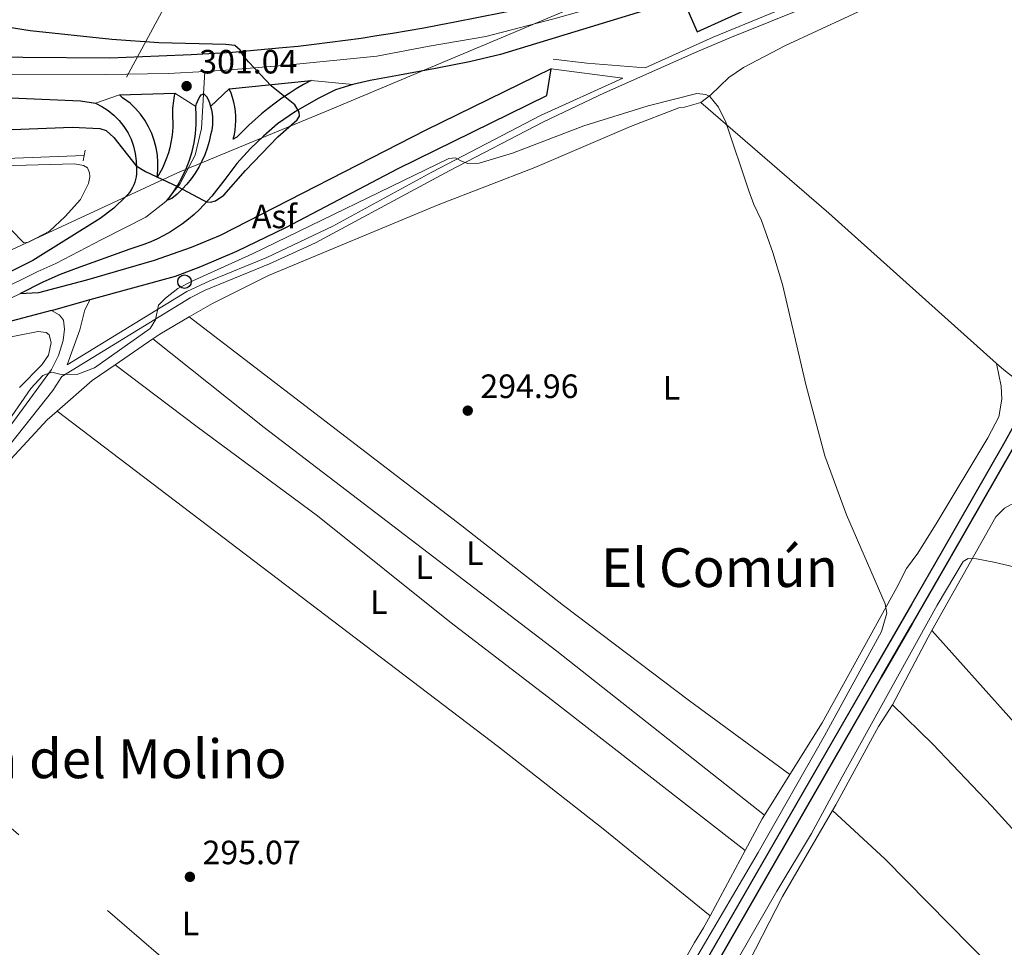
# Model space of a CAD drawing. Units: metres. Extents: x 601304 to 608253, y 687735 to 692464.
# Drawn here: x 606303 to 606595, y 688239 to 688515 of the extents above; entities that cross this region are included whole.
import ezdxf
from ezdxf.enums import TextEntityAlignment as Align

# ---------------------------------------------------------------- set-up
doc = ezdxf.new("R2010")
doc.units = ezdxf.units.M
doc.header["$MEASUREMENT"] = 0
for name, pattern in [('DGN Style 2', [86.62656000000001, 51.975936, -34.65062400000001]), ('DGN Style 3', [121.27718400000002, 86.62656000000001, -34.65062400000001]), ('DGN Style 4', [138.68912256000004, 69.30124800000002, -34.65062400000001, 0.08662656000000002, -34.65062400000001]), ('DGN Style 5', [60.638592, 25.987968, -34.65062400000001]), ('DGN Style 7', [173.25312000000002, 77.96390400000001, -34.65062400000001, 25.987968, -34.65062400000001])]:
    doc.linetypes.add(name, pattern=pattern)
for name, color, linetype, lineweight in [('Altimetria', 7, 'Continuous', 0), ('Complex', 7, 'Continuous', 0), ('Conduccion', 7, 'Continuous', 0), ('Ejes', 7, 'Continuous', 0), ('Elem no vistos', 7, 'Continuous', 0), ('Entidades rusticas', 7, 'Continuous', 0), ('Hidrografía', 7, 'Continuous', 0), ('Límites', 7, 'Continuous', 0), ('Líneas cierres', 7, 'Continuous', 0), ('Suelo urbano', 7, 'Continuous', 0), ('Textos rotulacion', 7, 'Continuous', 0), ('Viales-ffcc', 7, 'Continuous', 0)]:
    doc.layers.add(name, color=color, linetype=linetype, lineweight=lineweight)
doc.styles.add('Style-Arial', font='txt')
doc.styles.add('Style-Arial Narrow', font='txt')
doc.styles.add('Style-Times New Roman', font='txt')

# ---------------------------------------------------------------- blocks, each defined once
blk = doc.blocks.new('5PATER')
at = {"layer": 'Altimetria', "linetype": 'Continuous', "lineweight": 0}
h = blk.add_hatch(color=250, dxfattribs=at)
edge = h.paths.add_edge_path()
edge.add_ellipse((1.024454832077026e-08, 1.001171767711639e-08), major_axis=(-1.095731443231309, -1.110710700762829), ratio=0.999422240966032, start_angle=0, end_angle=360)
blk = doc.blocks.new('5PTT')
at = {"layer": 'Conduccion', "color": 250, "linetype": 'Continuous', "lineweight": 30}
blk.add_circle((0, 0, 0.0002007294291956896), 1.995000008135511, dxfattribs=at)

msp = doc.modelspace()

# ---------------------------------------------------------------- linework, layer by layer
at = {"layer": 'Altimetria', "color": 30, "linetype": 'Continuous', "lineweight": 30, "elevation": 300, "flags": 128}
msp.add_lwpolyline([(606290.3430000001, 688481.5419999999), (606318.422, 688482.669), (606326.6510000001, 688482.2579999999), (606328.5889999999, 688481.642), (606330.875, 688479.585), (606337.5090000001, 688471.1429999999), (606340.2339999999, 688469.466), (606349.9469999999, 688464.9070000001), (606357.118, 688461.0190000001), (606358.369, 688460.479), (606359.5290000001, 688460.324), (606361.023, 688460.815), (606363.487, 688462.479), (606369.9469999999, 688469.771), (606379.5419999999, 688479.767), (606385.3030000001, 688484.8640000001), (606385.966, 688485.8840000001), (606385.8640000001, 688487.0830000001), (606384.5900000001, 688489.2960000001), (606377.696, 688494.818), (606370.827, 688502.0889999999), (606369.358, 688503.858), (606368.3910000001, 688505.5590000001), (606366.7860000001, 688506.909), (606364.0800000001, 688507.2139999999), (606344.2209999999, 688507.682), (606330.2679999999, 688508.6840000001), (606305.979, 688511.2409999999), (606282.2760000001, 688515.038)], dxfattribs=at)
at = {"layer": 'Altimetria', "color": 30, "linetype": 'Continuous', "lineweight": 0, "elevation": 295, "flags": 128}
for points in [[(606297.8090000001, 688392.8570000001), (606306.1910000001, 688405.0349999999), (606309.77, 688408.865), (606312.4580000001, 688409.889), (606315.169, 688409.1969999999), (606320.1710000001, 688409.2550000001), (606325.092, 688411.155), (606341.608, 688422.855), (606343.2150000001, 688425.4539999999), (606344.1410000001, 688429.7550000001), (606346.1270000001, 688431.8829999999), (606349.861, 688434.7650000001), (606354.314, 688437.038), (606372.0160000001, 688445.0619999999), (606430.324, 688473.3659999999), (606432.337, 688473.523), (606433.8500000001, 688472.6000000001), (606435.9180000001, 688471.8999999999), (606439.3049999999, 688471.9890000001), (606449.236, 688474.8910000001), (606470.4110000001, 688483.0090000001), (606489.56, 688489.024), (606504.0149999999, 688492.663), (606506.635, 688492.314), (606507.8, 688491.7720000001), (606510.416, 688488.635), (606512.6000000001, 688484.131), (606519.4610000001, 688463.7409999999), (606520.936, 688459.666), (606523.145, 688454.8940000001), (606526.5290000001, 688445.4720000001), (606529.3640000001, 688435.8829999999), (606536.436, 688405.8289999999), (606542.01, 688384.9850000001), (606548.4070000001, 688367.554), (606559.879, 688341.084), (606560.389, 688338.2609999999), (606558.834, 688332.8800000001), (606541.8729999999, 688301.879), (606522.23, 688267.264), (606486.337, 688206.254)], [(606513.587, 688231.102), (606527.7409999999, 688255.736), (606538.013, 688272.902), (606547.175, 688289.696), (606575.389, 688340.69), (606583.087, 688353.6089999999), (606584.537, 688354.523), (606586.983, 688354.46), (606592.179, 688353.432), (606611.631, 688348.878)]]:
    msp.add_lwpolyline(points, dxfattribs=at)
at = {"layer": 'Complex', "color": 20, "linetype": 'Continuous', "lineweight": 0}
for points in [[(606453.1440000001, 688518.013, 296.85), (606432.105, 688513.8630000001, 297.478), (606427.487, 688512.95, 297.694), (606422.861, 688512.0800000001, 297.907), (606418.2280000001, 688511.2520000001, 298.117), (606413.587, 688510.467, 298.324), (606408.939, 688509.7239999999, 298.527), (606404.2849999999, 688509.024, 298.727), (606399.6240000001, 688508.3670000001, 298.923), (606394.9580000001, 688507.753, 299.116), (606390.2860000001, 688507.1810000001, 299.306), (606385.6089999999, 688506.652, 299.493), (606380.9280000001, 688506.1669999999, 299.676), (606366.1100000001, 688504.8470000001, 300.095), (606353.814, 688504.1200000001, 300.723), (606344.172, 688503.686, 301.141), (606329.685, 688503.186, 301.769), (606303.7849999999, 688503.3, 302.711), (606259.2239999999, 688503.9709999999, 304.282)], [(606300.314, 688491.3470000001, 303.443), (606320.9510000001, 688490.4739999999, 302.501), (606325.335, 688489.763, 302.292), (606332.537, 688492.291, 301.873), (606348.953, 688492.7320000001, 301.35), (606355.139, 688488.8300000001, 300.827), (606355.3500000001, 688489.574, 300.868), (606355.6259999999, 688490.298, 300.899), (606355.963, 688490.9950000001, 300.921), (606356.3600000001, 688491.6599999999, 300.932), (606356.8130000001, 688492.287, 300.934), (606357.531, 688492.594, 300.931), (606358.3570000001, 688491.79, 300.931), (606358.824, 688490.8260000001, 300.934), (606359.223, 688489.8319999999, 300.934), (606359.5530000001, 688488.814, 300.932), (606365.101, 688494.027, 300.722), (606389.422, 688496.507, 299.989), (606401.788, 688495.3489999999, 299.257), (606406.96, 688496.5360000001, 298.839), (606415.6429999999, 688498.1130000001, 298.525), (606426.335, 688500.105, 298.315), (606436.4709999999, 688502.003, 297.583), (606445.6159999999, 688504.273, 297.269), (606459.6229999999, 688508.4550000001, 297.059), (606488.5730000001, 688517.2590000001, 296.85)], [(606297.3940000001, 688430.4480000001, 296.018), (606302.869, 688433.1599999999, 296.2), (606309.767, 688436.577, 296.431), (606314.923, 688438.878, 296.745), (606319.615, 688440.7010000001, 297.164), (606335.5719999999, 688446.452, 298.315), (606337.6699999999, 688447.0700000001, 298.478), (606339.7380000001, 688447.784, 298.64), (606341.771, 688448.592, 298.801), (606343.7649999999, 688449.4920000001, 298.96), (606345.7150000001, 688450.4820000001, 299.116), (606347.619, 688451.56, 299.27), (606349.4709999999, 688452.7239999999, 299.421), (606351.2679999999, 688453.9709999999, 299.569), (606353.006, 688455.3, 299.713), (606354.682, 688456.706, 299.853), (606356.2919999999, 688458.1880000001, 299.99), (606359.925, 688462.183, 300.095), (606363.7579999999, 688467.1240000001, 300.409), (606367.3800000001, 688471.8910000001, 300.618), (606371.436, 688476.277, 300.618), (606375.243, 688480.0179999999, 300.513), (606379.396, 688483.6340000001, 300.304), (606384.791, 688487.2679999999, 299.99), (606391.469, 688491.176, 299.676), (606396.7080000001, 688493.693, 299.571), (606401.788, 688495.3489999999, 299.257), (606389.422, 688496.507, 299.989), (606387.1980000001, 688495.288, 299.968), (606385.0120000001, 688494.003, 299.957), (606382.8659999999, 688492.652, 299.956), (606380.7609999999, 688491.237, 299.965), (606378.7010000001, 688489.76, 299.983), (606376.686, 688488.22, 300.012), (606374.7180000001, 688486.621, 300.051), (606372.8, 688484.962, 300.099), (606370.932, 688483.247, 300.157), (606369.118, 688481.476, 300.225), (606367.358, 688479.6510000001, 300.303), (606366.294, 688479.0789999999, 300.513), (606366.615, 688480.4310000001, 300.561), (606366.852, 688481.801, 300.605), (606367.0020000001, 688483.183, 300.642), (606367.065, 688484.5719999999, 300.674), (606367.0419999999, 688485.962, 300.699), (606366.9310000001, 688487.348, 300.719), (606366.7339999999, 688488.7250000001, 300.732), (606366.4510000001, 688490.0860000001, 300.739), (606366.0830000001, 688491.4269999999, 300.739), (606365.632, 688492.7420000001, 300.734), (606365.101, 688494.027, 300.722), (606359.5530000001, 688488.814, 300.932), (606359.81, 688487.7749999999, 300.928), (606359.9950000001, 688486.719, 300.921), (606360.105, 688485.655, 300.911), (606360.1410000001, 688484.585, 300.899), (606360.1030000001, 688483.514, 300.884), (606359.99, 688482.45, 300.867), (606359.8030000001, 688481.395, 300.848), (606359.544, 688480.358, 300.827), (606359.1030000001, 688478.3489999999, 300.814), (606358.531, 688476.3770000001, 300.782), (606357.8300000001, 688474.4450000001, 300.731), (606357.003, 688472.564, 300.661), (606356.054, 688470.7409999999, 300.573), (606354.986, 688468.9850000001, 300.466), (606353.8049999999, 688467.3030000001, 300.341), (606352.5160000001, 688465.702, 300.199), (606351.1240000001, 688464.1910000001, 300.04), (606349.635, 688462.7749999999, 299.865), (606348.0560000001, 688461.4610000001, 299.675), (606346.733, 688461.014, 299.361), (606348.371, 688463.172, 299.574), (606349.852, 688465.44, 299.775), (606351.1680000001, 688467.81, 299.961), (606352.311, 688470.267, 300.131), (606353.2779999999, 688472.798, 300.285), (606354.0619999999, 688475.392, 300.422), (606354.659, 688478.0349999999, 300.54), (606355.067, 688480.713, 300.641), (606355.283, 688483.415, 300.722), (606355.307, 688486.125, 300.784), (606355.139, 688488.8300000001, 300.827), (606348.953, 688492.7320000001, 301.35), (606348.7890000001, 688491.9950000001, 301.369), (606348.646, 688491.254, 301.382), (606348.5249999999, 688490.51, 301.386), (606348.425, 688489.7620000001, 301.382), (606348.3470000001, 688489.0109999999, 301.371), (606348.291, 688488.2590000001, 301.352), (606348.257, 688487.506, 301.325), (606348.244, 688486.7509999999, 301.291), (606348.253, 688485.997, 301.248), (606348.2849999999, 688485.243, 301.198), (606348.338, 688484.4909999999, 301.141), (606348.331, 688482.8840000001, 301.111), (606348.2390000001, 688481.28, 301.064), (606348.0619999999, 688479.6840000001, 301), (606347.8, 688478.0989999999, 300.918), (606347.4539999999, 688476.53, 300.819), (606347.024, 688474.9820000001, 300.703), (606346.513, 688473.459, 300.571), (606345.922, 688471.9650000001, 300.422), (606345.2509999999, 688470.506, 300.258), (606344.504, 688469.084, 300.079), (606343.682, 688467.7039999999, 299.885), (606343.909, 688469.913, 300.026), (606343.9369999999, 688472.1340000001, 300.178), (606343.7649999999, 688474.3489999999, 300.338), (606343.395, 688476.5390000001, 300.506), (606342.8300000001, 688478.6869999999, 300.679), (606342.075, 688480.7760000001, 300.858), (606341.1340000001, 688482.788, 301.039), (606340.017, 688484.7080000001, 301.223), (606338.7320000001, 688486.52, 301.406), (606337.29, 688488.209, 301.589), (606335.702, 688489.7620000001, 301.769), (606333.3640000001, 688491.3589999999, 301.873), (606332.537, 688492.291, 301.873), (606325.335, 688489.763, 302.292), (606327.301, 688488.77, 302.108), (606329.148, 688487.571, 301.913), (606330.8570000001, 688486.1810000001, 301.707), (606332.406, 688484.6159999999, 301.493), (606333.7779999999, 688482.8929999999, 301.274), (606334.9569999999, 688481.0320000001, 301.052), (606335.929, 688479.0560000001, 300.83), (606336.683, 688476.986, 300.61), (606337.2110000001, 688474.848, 300.394), (606337.5050000001, 688472.665, 300.187), (606337.564, 688470.4639999999, 299.989), (606337.5989999999, 688469.6159999999, 299.843), (606337.5660000001, 688468.7690000001, 299.701), (606337.4650000001, 688467.9269999999, 299.564), (606337.297, 688467.0959999999, 299.433), (606337.0619999999, 688466.281, 299.307), (606336.763, 688465.4880000001, 299.189), (606336.402, 688464.7209999999, 299.079), (606335.98, 688463.986, 298.978), (606335.5, 688463.287, 298.886), (606334.9650000001, 688462.628, 298.804), (606334.3800000001, 688462.0160000001, 298.733), (606330.868, 688458.5800000001, 298.314), (606326.7509999999, 688455.5220000001, 298), (606306.7380000001, 688443.0109999999, 296.431), (606290.94, 688435.185, 295.908)]]:
    msp.add_polyline3d(points, dxfattribs=at)
at = {"layer": 'Complex', "color": 170, "linetype": 'Continuous', "lineweight": 25}
for points in [[(606598.1100000001, 688394.0490000001, 298.321), (606595.0860000001, 688388.494, 298.321), (606576.825, 688356.737, 298.216), (606567.811, 688341.088, 298.216), (606556.182, 688320.895, 298.216), (606507.8570000001, 688237.041, 297.483)], [(606510.56, 688235.479, 297.483), (606558.8219999999, 688319.3759999999, 298.216), (606567.9070000001, 688335.1499999999, 298.216), (606579.466, 688355.219, 298.216), (606597.7450000001, 688387.007, 298.321)]]:
    msp.add_polyline3d(points, dxfattribs=at)
at = {"layer": 'Conduccion', "color": 6, "linetype": 'DGN Style 7', "lineweight": 0}
msp.add_polyline3d([(606406.6329999999, 688168.229, 295), (606388.1170000001, 688199.264, 294.279), (606252.2139999999, 688315.652, 294.575), (606144.2390000001, 688402.963, 295.309), (606063.9040000001, 688453.524, 295.604)], dxfattribs=at)
at = {"layer": 'Ejes', "color": 250, "linetype": 'DGN Style 4', "lineweight": 0}
for points in [[(606609.7779999999, 688567.9550000001, 296.745), (606576.6240000001, 688554.3940000001, 296.85), (606552.1429999999, 688544.5160000001, 296.955), (606531.413, 688536.604, 296.887), (606515.5689999999, 688531.1810000001, 296.589), (606497.06, 688525.0989999999, 296.586), (606479.5050000001, 688519.8300000001, 296.635), (606461.4780000001, 688514.8289999999, 296.817), (606441.3060000001, 688509.5800000001, 297.3), (606424.453, 688506.658, 298.091), (606408.979, 688503.7209999999, 298.638), (606382.149, 688501.027, 299.924), (606364.074, 688499.5760000001, 300.474), (606357.8910000001, 688499.21, 300.755)], [(606357.8910000001, 688499.21, 300.755), (606347.0220000001, 688498.5689999999, 301.2), (606328.416, 688498.3119999999, 301.943), (606296.804, 688498.173, 303.223), (606268.527, 688498.9369999999, 304.299), (606227.395, 688501.068, 305.821), (606209.388, 688501.6910000001, 306.126), (606185.71, 688502.4070000001, 306.27), (606168.6510000001, 688502.3119999999, 306.27)], [(606357.8910000001, 688499.21, 300.755), (606356.865, 688482.25, 300.754), (606354.959, 688474.3759999999, 300.492), (606350.4480000001, 688465.6950000001, 299.868), (606346.2309999999, 688460.5349999999, 299.324), (606340.334, 688455.9510000001, 298.917), (606327.2620000001, 688449.2949999999, 297.869), (606313.554, 688442.1599999999, 296.784), (606308.2520000001, 688439.7930000001, 296.431), (606292.517, 688431.9979999999, 295.908), (606247.369, 688409.676, 295.698), (606179.8289999999, 688375.9839999999, 295.698), (606123.8470000001, 688348.3360000001, 295.803), (606059.345, 688316.6100000001, 296.012), (606047.4169999999, 688310.915, 296.012), (606007.24, 688289.155, 296.117), (605975.1740000001, 688243.6030000001, 296.117), (605955.898, 688212.5860000001, 296.117), (605947.6780000001, 688199.358, 296.117), (605939.986, 688188.146, 296.222)]]:
    msp.add_polyline3d(points, dxfattribs=at)
at = {"layer": 'Elem no vistos', "color": 5, "linetype": 'DGN Style 5', "lineweight": 0, "extrusion": (-0.001290061277504939, -0.002380253906382353, 0.9999963350599048), "elevation": -2125.066221002592, "flags": 128}
msp.add_lwpolyline([(606346.8813139657, 688517.2812403236), (606321.8891515734, 688471.1691096968)], dxfattribs=at)
at = {"layer": 'Entidades rusticas', "color": 92, "linetype": 'Continuous', "lineweight": 0, "extrusion": (-0.5474828889672282, -0.6164285208130736, 0.565931413703378), "elevation": -756289.2248020561, "flags": 128}
msp.add_lwpolyline([(-3605.844232119503, 519500.2531449054), (-3672.660358210094, 519500.7407413232), (-3722.922660187818, 519499.5945258632)], dxfattribs=at)
at = {"layer": 'Entidades rusticas', "color": 92, "linetype": 'Continuous', "lineweight": 0, "extrusion": (0.01709257359956954, -0.01781685719275928, 0.9996951552986121), "elevation": -1606.995759448511, "flags": 128}
msp.add_lwpolyline([(914134.2500936165, 76999.76891375007), (914136.7218771945, 76999.36389159737), (914146.5500032683, 76996.97426089784)], dxfattribs=at)
at = {"layer": 'Entidades rusticas', "color": 92, "linetype": 'Continuous', "lineweight": 0, "extrusion": (0.003526935050755134, 0.002424669148799781, 0.999990840812388), "elevation": 4102.336732670743, "flags": 128}
msp.add_lwpolyline([(606326.4134972454, 688404.1787647936), (606337.580632353, 688411.8557873603)], dxfattribs=at)
at = {"layer": 'Entidades rusticas', "color": 92, "linetype": 'Continuous', "lineweight": 0, "extrusion": (0.05391502691307603, -0.07055008506755701, 0.9960501269363521), "elevation": -15583.65503418217, "flags": 128}
msp.add_lwpolyline([(899741.8769130851, 178131.0008018168), (899755.6929846713, 178131.9243010967), (899763.9567729896, 178131.507600202)], dxfattribs=at)
at = {"layer": 'Entidades rusticas', "color": 92, "linetype": 'Continuous', "lineweight": 0, "flags": 128}
for points, elevation in [([(606573.78, 688333.118), (606572.6880000001, 688331.1669999999), (606562.108, 688311.0760000001)], 294.705), ([(606515.8019999999, 688218.369), (606515.1529999999, 688221.8759999999), (606515.209, 688223.9780000001), (606515.645, 688226.5989999999), (606517.388, 688230.783), (606529.372, 688254.146), (606544.271, 688279.6780000001)], 294.467)]:
    msp.add_lwpolyline(points, dxfattribs=dict(at, elevation=elevation))
at = {"layer": 'Entidades rusticas', "color": 92, "linetype": 'Continuous', "lineweight": 0, "extrusion": (0.2311854051347426, 0.2092898521241979, 0.9501321309431213), "elevation": 284572.1502414699, "flags": 128}
msp.add_lwpolyline([(102989.1016305622, -866085.0211292517), (103143.3968438843, -866084.3509301185), (103200.5142565556, -866084.6748062547)], dxfattribs=at)
at = {"layer": 'Entidades rusticas', "color": 92, "linetype": 'Continuous', "lineweight": 0, "extrusion": (-0.003280413730802387, -0.00524006244699203, 0.9999808901330598), "elevation": -5301.852063067778, "flags": 128}
msp.add_lwpolyline([(606529.3315612846, 688272.0814039418), (606521.7783132452, 688260.0162382964)], dxfattribs=at)
at = {"layer": 'Entidades rusticas', "color": 92, "linetype": 'Continuous', "lineweight": 0, "extrusion": (-0.005471064807618211, -0.003590779316264518, 0.9999785866476206), "elevation": -5495.369491224919, "flags": 128}
msp.add_lwpolyline([(606516.6092375133, 688263.0534825225), (606515.8952044304, 688261.9134751731), (606510.8789457658, 688252.5684149268)], dxfattribs=at)
at = {"layer": 'Entidades rusticas', "color": 92, "linetype": 'Continuous', "lineweight": 0, "extrusion": (-0.002674788439803318, -0.004983367325707043, 0.9999840056505401), "elevation": -4757.848553233937, "flags": 128}
msp.add_lwpolyline([(606516.9636263484, 688252.6999625736), (606506.5113293864, 688233.2267207731)], dxfattribs=at)
at = {"layer": 'Entidades rusticas', "color": 92, "linetype": 'Continuous', "lineweight": 0}
for points in [[(606505.2010000001, 688489.967, 294.818), (606508.0860000001, 688492.237, 295.027), (606513.4610000001, 688497.371, 295.027), (606517.7930000001, 688500.389, 295.027), (606530.2660000001, 688506.95, 295.027), (606558.4979999999, 688519.9809999999, 295.554), (606593.7509999999, 688534.939, 295.554), (606620.432, 688544.368, 295.659)], [(606353.2010000001, 688426.2779999999, 294.55), (606360.1089999999, 688430.291, 294.504), (606376.717, 688438.581, 294.714), (606427.196, 688459.561, 294.714), (606455.858, 688470.6340000001, 294.609), (606484.29, 688482.861, 294.609), (606498.577, 688488.4180000001, 294.714), (606500.3330000001, 688488.571, 294.818), (606505.2010000001, 688489.967, 294.818)], [(606253.186, 688463.5430000001, 295.554), (606263.6499999999, 688469.648, 295.345), (606267.5009999999, 688470.2590000001, 295.345), (606272.3, 688470.497, 295.345), (606319.193, 688471.7450000001, 295.345), (606321.815, 688471.267, 295.345), (606322.983, 688470.554, 295.345), (606323.646, 688469.105, 295.345), (606323.7050000001, 688467.905, 295.345), (606323.2620000001, 688465.8840000001, 295.345), (606320.8829999999, 688461.1769999999, 295.345), (606316.408, 688456.098, 295.345), (606311.75, 688451.7890000001, 295.345), (606305.45, 688448.486, 295.345), (606304.081, 688448.253, 295.345), (606300.2520000001, 688452.273, 295.345), (606298.909, 688453.2409999999, 295.345), (606297.19, 688453.517, 295.345), (606295.3189999999, 688452.3770000001, 295.345), (606293.452, 688450.317, 295.345)], [(606353.2010000001, 688426.2779999999, 294.55), (606434.199, 688364.236, 294.864), (606464.413, 688340.5549999999, 294.759), (606501.7660000001, 688312.256, 294.864), (606531.629, 688290.4140000001, 294.513)], [(606290.1540000001, 688418.3470000001, 294.617), (606308.328, 688421.986, 294.617), (606310.733, 688421.676, 294.722), (606311.601, 688420.959, 294.722), (606312.189, 688418.6950000001, 294.722), (606311.3840000001, 688414.9099999999, 294.722), (606309.493, 688412.0959999999, 294.826), (606302.811, 688405.314, 294.93)], [(606342.3910000001, 688419.7790000001, 294.619), (606375.4280000001, 688393.4780000001, 294.409), (606462.3630000001, 688326.973, 294.933), (606524.0760000001, 688278.3489999999, 294.425)], [(606518.3459999999, 688267.8640000001, 294.356), (606461.1300000001, 688312.396, 294.879), (606430.662, 688335.773, 294.879), (606391.2930000001, 688367.26, 294.774), (606355.554, 688393.6089999999, 294.67), (606331.2239999999, 688412.102, 294.677)], [(606592.986, 688412.4990000001, 295.361), (606594.3360000001, 688405.733, 295.151), (606594.5430000001, 688401.8729999999, 295.046), (606593.692, 688396.5889999999, 294.941), (606590.3600000001, 688390.423, 294.941), (606575.365, 688365.315, 295.151), (606569.5730000001, 688356.166, 295.046), (606566.227, 688351.5449999999, 295.046), (606563.405, 688345.9410000001, 295.046), (606541.2339999999, 688305.756, 294.627), (606531.629, 688290.4140000001, 294.513)], [(606598.7990000001, 688407.7010000001, 295.344), (606595.125, 688410.584, 295.344), (606592.986, 688412.4990000001, 295.361)], [(606295.342, 688378.9269999999, 294.295), (606311.0179999999, 688395.6950000001, 294.609), (606313.987, 688398.294, 294.632)], [(606507.8940000001, 688248.3910000001, 294.231), (606476.1910000001, 688274.28, 294.44), (606445.068, 688298.592, 294.754), (606313.987, 688398.294, 294.632)], [(606602.1340000001, 688370.8670000001, 294.81), (606597.118, 688370.4340000001, 294.705), (606595.325, 688369.473, 294.705), (606592.7320000001, 688366.9610000001, 294.705), (606573.78, 688333.118, 294.705)], [(606544.271, 688279.6780000001, 294.467), (606545.2890000001, 688281.423, 294.467), (606557.878, 688304.645, 294.705), (606562.108, 688311.0760000001, 294.705)], [(606562.108, 688311.0760000001, 294.705), (606574.1000000001, 688299.3900000001, 294.705), (606591.56, 688281.02, 294.705), (606614.1429999999, 688256.1769999999, 294.6), (606682.436, 688182.983, 294.39), (606703.828, 688159.125, 294.511)], [(606688.6329999999, 688135.0900000001, 294.512), (606679.524, 688145.7720000001, 294.407), (606591.537, 688233.0249999999, 294.616), (606559.8759999999, 688265.2479999999, 294.93), (606544.271, 688279.6780000001, 294.467)], [(606507.8940000001, 688248.3910000001, 294.231), (606505.9709999999, 688244.8090000001, 294.208), (606503.287, 688240.4839999999, 294.417), (606485.371, 688208.935, 294.208)]]:
    msp.add_polyline3d(points, dxfattribs=at)
at = {"layer": 'Hidrografía', "color": 170, "linetype": 'Continuous', "lineweight": 25}
for points in [[(607068.47, 688719.79, 298.425), (607019.8870000001, 688691.9469999999, 298.425), (607003.878, 688680.7390000001, 298.425), (606955.2520000001, 688646.7849999999, 298.425), (606909.487, 688615.064, 298.425), (606865.8489999999, 688583.088, 298.425), (606843.4569999999, 688566.202, 298.321), (606796.7620000001, 688532.8589999999, 298.321), (606743.6710000001, 688496.3859999999, 298.321), (606694.3559999999, 688462.4639999999, 298.425), (606634.7490000001, 688421.79, 298.321), (606601.8600000001, 688398.7050000001, 298.321), (606598.1100000001, 688394.0490000001, 298.321), (606595.0860000001, 688388.494, 298.321), (606576.825, 688356.737, 298.216), (606567.811, 688341.088, 298.216), (606556.182, 688320.895, 298.216), (606507.8570000001, 688237.041, 297.483), (606472.679, 688176.2239999999, 297.483), (606470.1100000001, 688172.8870000001, 297.483), (606468.3289999999, 688171.4469999999, 297.483), (606463.3859999999, 688169.192, 297.483), (606436.256, 688157.8530000001, 297.483)], [(606856.3829999999, 688572.1359999999, 298.372), (606845.26, 688563.747, 298.321), (606798.51, 688530.365, 298.321), (606745.3970000001, 688493.8759999999, 298.321), (606696.078, 688459.952, 298.425), (606636.483, 688419.2860000001, 298.321), (606603.963, 688396.46, 298.321), (606600.655, 688392.3530000001, 298.321), (606597.7450000001, 688387.007, 298.321), (606579.466, 688355.219, 298.216), (606567.9070000001, 688335.1499999999, 298.216), (606558.8219999999, 688319.3759999999, 298.216), (606510.56, 688235.479, 297.483), (606475.2779999999, 688174.4820000001, 297.483), (606472.3589999999, 688170.69, 297.483), (606469.9839999999, 688168.77, 297.483), (606464.6359999999, 688166.3300000001, 297.483), (606463.608, 688165.8999999999, 297.483)]]:
    msp.add_polyline3d(points, dxfattribs=at)
at = {"layer": 'Hidrografía', "color": 5, "linetype": 'Continuous', "lineweight": 0}
msp.add_polyline3d([(606322.0120000001, 688474.277, 295.871), (606262.591, 688471.9510000001, 295.871), (606205.456, 688439.2590000001, 295.766), (606150.7990000001, 688397.8970000001, 295.557)], dxfattribs=at)
at = {"layer": 'Límites', "color": 250, "linetype": 'Continuous', "lineweight": 0}
msp.add_polyline3d([(606607.176, 688578.1880000001, 297.507), (606567.1070000001, 688560.3130000001, 297.195), (606489.9750000001, 688527.923, 296.325), (606474.8030000001, 688521.4240000001, 296.51), (606449.6410000001, 688510.807, 297.067), (606395.1429999999, 688487.845, 299.298), (606349.744, 688469.1130000001, 300.1), (606300.462, 688446.244, 295.443), (606285.3160000001, 688437.966, 295.267), (606229.6089999999, 688410.6599999999, 295.135), (606204.4920000001, 688396.9920000001, 295.645), (606175.942, 688383.135, 295.648), (606082.733, 688336.4750000001, 295.83), (606000.3600000001, 688293.419, 296.161), (605995.6140000001, 688290.939, 296.156), (605984.3589999999, 688286.2890000001, 296.153)], dxfattribs=at)
at = {"layer": 'Líneas cierres', "color": 250, "linetype": 'DGN Style 5', "lineweight": 0, "extrusion": (0.05857834194558869, -0.005485502181222036, 0.9982677432035585), "elevation": 32044.00716520752, "flags": 128}
msp.add_lwpolyline([(742034.7405522321, -538603.0882537463), (742034.7405522321, -538615.5299073344)], dxfattribs=at)
at = {"layer": 'Líneas cierres', "color": 250, "linetype": 'DGN Style 5', "lineweight": 0, "extrusion": (0.05171855205442061, 0.01815391552257363, 0.9984966833818696), "elevation": 44158.89095518312, "flags": 128}
msp.add_lwpolyline([(448814.882187644, -798921.8141940371), (448814.882187644, -798914.169905385)], dxfattribs=at)
at = {"layer": 'Líneas cierres', "color": 250, "linetype": 'DGN Style 5', "lineweight": 0, "extrusion": (0.06032726066127662, -0.03805317993861969, 0.9974530450691228), "elevation": 10680.6159972269, "flags": 128}
msp.add_lwpolyline([(905815.9727869844, -145136.9474624958), (905815.9727869844, -145144.2799742754)], dxfattribs=at)
at = {"layer": 'Líneas cierres', "color": 250, "linetype": 'DGN Style 5', "lineweight": 0, "extrusion": (0.02009530598950651, 0.01888190881818627, 0.9996197538047005), "elevation": 25485.78133723655, "flags": 128}
msp.add_lwpolyline([(86535.59737522807, -912990.0932727028), (86535.59737522784, -912997.7090309053)], dxfattribs=at)
at = {"layer": 'Viales-ffcc', "color": 250, "linetype": 'Continuous', "lineweight": 0, "extrusion": (0.030159225074928, -0.0039729525310569, 0.9995372113088465), "elevation": 15851.09757402741, "flags": 128}
msp.add_lwpolyline([(761809.0481559897, -511099.4635141026), (761809.0481559897, -511120.8969344548)], dxfattribs=at)
at = {"layer": 'Viales-ffcc', "color": 250, "linetype": 'Continuous', "lineweight": 25, "extrusion": (0.02981501555390284, 0.003040221971698492, 0.9995508100631421), "elevation": 20472.54650463125, "flags": 128}
msp.add_lwpolyline([(623430.5218909332, -672768.9132038967), (623430.5218909332, -672793.3713054177)], dxfattribs=at)
at = {"layer": 'Viales-ffcc', "color": 250, "linetype": 'Continuous', "lineweight": 25, "extrusion": (0.03182005332963166, 0.0008548150291403242, 0.9994932483500655), "elevation": 20183.7872459841, "flags": 128}
msp.add_lwpolyline([(671961.3268721814, -624276.7505194943), (671961.3268721814, -624293.1807680014)], dxfattribs=at)
at = {"layer": 'Viales-ffcc', "color": 250, "linetype": 'Continuous', "lineweight": 25, "extrusion": (-0.1010747260219817, -0.02187609980428026, 0.9946382940631908), "elevation": -76049.41618796729, "flags": 128}
msp.add_lwpolyline([(-544616.371807686, 734332.6984019964), (-544618.1344745359, 734334.7668269395), (-544620.0378633928, 734336.7045308591), (-544622.0758475924, 734338.5017432512), (-544624.2354588811, 734340.1474276215), (-544626.5046260594, 734341.6359323452), (-544628.874078817, 734342.9580346686), (-544631.3309801216, 734344.1066936045), (-544633.8620698671, 734345.0772260847), (-544636.4572315952, 734345.8640910443), (-544639.1008273852, 734346.4640254537), (-544641.7801514282, 734346.8742940768)], dxfattribs=at)
at = {"layer": 'Viales-ffcc', "color": 1, "linetype": 'DGN Style 2', "lineweight": 0, "extrusion": (0.005846081669384127, 0.03146538781651824, 0.9994877451468182), "elevation": 25503.73510039351, "flags": 128}
msp.add_lwpolyline([(-470358.2190504689, -787234.7478543026), (-470358.2190504689, -787231.4670004502)], dxfattribs=at)
at = {"layer": 'Viales-ffcc', "color": 250, "linetype": 'Continuous', "lineweight": 25, "extrusion": (-0.01312086758977528, -0.00363362849521817, 0.9999073154936164), "elevation": -10161.47296715893, "flags": 128}
msp.add_lwpolyline([(606263.9643608918, 688395.8475305901), (606275.5025064629, 688399.0425516823)], dxfattribs=at)
at = {"layer": 'Viales-ffcc', "color": 250, "linetype": 'Continuous', "lineweight": 25, "extrusion": (0.009068067972974884, 0.002411257619266122, 0.9999559770209543), "elevation": 7453.435787338095, "flags": 128}
msp.add_lwpolyline([(606284.6742321309, 688412.2551197135), (606242.7552648762, 688401.1090873112)], dxfattribs=at)
at = {"layer": 'Viales-ffcc', "color": 250, "linetype": 'DGN Style 3', "lineweight": 0}
for points in [[(606461.342, 688502.841, 296.086), (606471.264, 688501.618, 295.878), (606488.6680000001, 688500.246, 295.607), (606508.788, 688509.3870000001, 295.702), (606542.9140000001, 688523.4280000001, 295.792), (606560.558, 688532.094, 296.016), (606564.703, 688533.9410000001, 296.026), (606603.537, 688551.2420000001, 296.12), (606642.25, 688570.666, 296.12), (606650.726, 688574.2919999999, 296.12), (606668.682, 688580.936, 296.225), (606690.9909999999, 688590.068, 296.749), (606727.517, 688606.105, 297.026), (606730.162, 688607.321, 297.04)], [(606317.0050000001, 688412.06, 295.074), (606352.4650000001, 688433.818, 294.969), (606359.324, 688437.0430000001, 294.864), (606376.2520000001, 688443.923, 294.864), (606395.851, 688453.29, 294.864), (606425.2509999999, 688469.2960000001, 294.875), (606457.565, 688486.115, 295.462), (606481.9639999999, 688497.2, 295.575)], [(606292.4880000001, 688383.5719999999, 294.971), (606312.31, 688410.646, 294.971), (606314.439, 688414.8770000001, 295.075), (606315.7930000001, 688419.3130000001, 295.18), (606316.1329999999, 688422.619, 295.18), (606315.838, 688425.3160000001, 295.285), (606315.3119999999, 688426.1669999999, 295.285), (606314.615, 688426.929, 295.39), (606312.2820000001, 688428.226, 295.39)]]:
    msp.add_polyline3d(points, dxfattribs=at)
at = {"layer": 'Viales-ffcc', "color": 250, "linetype": 'Continuous', "lineweight": 25}
for points in [[(606515.095, 688526.1059999999, 296.85), (606500.3060000001, 688519.5549999999, 296.535), (606504.112, 688510.946, 296.326), (606539.3090000001, 688526.997, 296.326), (606573.719, 688544.1100000001, 296.431), (606587.76, 688555.0150000001, 296.819)], [(606515.095, 688526.1059999999, 296.85), (606488.5730000001, 688517.2590000001, 296.85), (606459.6229999999, 688508.4550000001, 297.059), (606445.6159999999, 688504.273, 297.269), (606436.4709999999, 688502.003, 297.583), (606426.335, 688500.105, 298.315), (606415.6429999999, 688498.1130000001, 298.525), (606406.96, 688496.5360000001, 298.839), (606401.788, 688495.3489999999, 299.257)], [(606453.1440000001, 688518.013, 296.85), (606432.105, 688513.8630000001, 297.478), (606427.487, 688512.95, 297.694), (606422.861, 688512.0800000001, 297.907), (606418.2280000001, 688511.2520000001, 298.117), (606413.587, 688510.467, 298.324), (606408.939, 688509.7239999999, 298.527), (606404.2849999999, 688509.024, 298.727), (606399.6240000001, 688508.3670000001, 298.923), (606394.9580000001, 688507.753, 299.116), (606390.2860000001, 688507.1810000001, 299.306), (606385.6089999999, 688506.652, 299.493), (606380.9280000001, 688506.1669999999, 299.676), (606366.1100000001, 688504.8470000001, 300.095), (606353.814, 688504.1200000001, 300.723), (606344.172, 688503.686, 301.141), (606329.685, 688503.186, 301.769), (606303.7849999999, 688503.3, 302.711), (606259.2239999999, 688503.9709999999, 304.282), (606224.868, 688504.6540000001, 305.956), (606199.4780000001, 688505.075, 306.27), (606182.5419999999, 688505.0120000001, 306.27), (606174.7390000001, 688504.9040000001, 306.27), (606171.237, 688504.8200000001, 306.27)], [(606164.899, 688498.672, 306.27), (606166.611, 688498.79, 306.27), (606174.8500000001, 688498.987, 306.27), (606182.5930000001, 688499.095, 306.27), (606189.45, 688499.1200000001, 306.27), (606214.933, 688498.142, 306.06), (606230.0860000001, 688496.9369999999, 305.746), (606243.655, 688495.581, 305.327), (606265.2520000001, 688493.4780000001, 304.804), (606281.908, 688492.121, 304.176), (606300.314, 688491.3470000001, 303.443), (606320.9510000001, 688490.4739999999, 302.501), (606325.335, 688489.763, 302.292)], [(606460.7239999999, 688499.9979999999, 296.227), (606423.456, 688481.774, 296.227), (606362.3999999999, 688450.486, 296.227), (606353.8300000001, 688446.9380000001, 296.227), (606342.7779999999, 688443.054, 296.227), (606322.7050000001, 688437.246, 296.018), (606308.4780000001, 688433.49, 295.808), (606302.869, 688433.1599999999, 296.2)], [(606323.8189999999, 688431.4210000001, 295.553), (606349.102, 688438.425, 295.913), (606356.6529999999, 688441.2309999999, 296.122), (606367.395, 688445.8389999999, 296.332), (606381.878, 688452.814, 296.541), (606415.253, 688470.341, 296.541), (606459.462, 688492.0050000001, 296.332), (606460.7239999999, 688499.9979999999, 296.227)], [(606401.788, 688495.3489999999, 299.257), (606396.7080000001, 688493.693, 299.571), (606391.469, 688491.176, 299.676), (606384.791, 688487.2679999999, 299.99), (606379.396, 688483.6340000001, 300.304), (606375.243, 688480.0179999999, 300.513), (606371.436, 688476.277, 300.618), (606367.3800000001, 688471.8910000001, 300.618), (606363.7579999999, 688467.1240000001, 300.409), (606359.925, 688462.183, 300.095), (606356.2919999999, 688458.1880000001, 299.99), (606354.682, 688456.706, 299.853), (606353.006, 688455.3, 299.713), (606351.2679999999, 688453.9709999999, 299.569), (606349.4709999999, 688452.7239999999, 299.421), (606347.619, 688451.56, 299.27), (606345.7150000001, 688450.4820000001, 299.116), (606343.7649999999, 688449.4920000001, 298.96), (606341.771, 688448.592, 298.801), (606339.7380000001, 688447.784, 298.64), (606337.6699999999, 688447.0700000001, 298.478), (606335.5719999999, 688446.452, 298.315), (606319.615, 688440.7010000001, 297.164), (606314.923, 688438.878, 296.745), (606309.767, 688436.577, 296.431), (606302.869, 688433.1599999999, 296.2)], [(606389.422, 688496.507, 299.989), (606387.1980000001, 688495.288, 299.968), (606385.0120000001, 688494.003, 299.957), (606382.8659999999, 688492.652, 299.956), (606380.7609999999, 688491.237, 299.965), (606378.7010000001, 688489.76, 299.983), (606376.686, 688488.22, 300.012), (606374.7180000001, 688486.621, 300.051), (606372.8, 688484.962, 300.099), (606370.932, 688483.247, 300.157), (606369.118, 688481.476, 300.225), (606367.358, 688479.6510000001, 300.303), (606366.294, 688479.0789999999, 300.513), (606366.615, 688480.4310000001, 300.561), (606366.852, 688481.801, 300.605), (606367.0020000001, 688483.183, 300.642), (606367.065, 688484.5719999999, 300.674), (606367.0419999999, 688485.962, 300.699), (606366.9310000001, 688487.348, 300.719), (606366.7339999999, 688488.7250000001, 300.732), (606366.4510000001, 688490.0860000001, 300.739), (606366.0830000001, 688491.4269999999, 300.739), (606365.632, 688492.7420000001, 300.734), (606365.101, 688494.027, 300.722)], [(606348.953, 688492.7320000001, 301.35), (606348.7890000001, 688491.9950000001, 301.369), (606348.646, 688491.254, 301.382), (606348.5249999999, 688490.51, 301.386), (606348.425, 688489.7620000001, 301.382), (606348.3470000001, 688489.0109999999, 301.371), (606348.291, 688488.2590000001, 301.352), (606348.257, 688487.506, 301.325), (606348.244, 688486.7509999999, 301.291), (606348.253, 688485.997, 301.248), (606348.2849999999, 688485.243, 301.198), (606348.338, 688484.4909999999, 301.141), (606348.331, 688482.8840000001, 301.111), (606348.2390000001, 688481.28, 301.064), (606348.0619999999, 688479.6840000001, 301), (606347.8, 688478.0989999999, 300.918), (606347.4539999999, 688476.53, 300.819), (606347.024, 688474.9820000001, 300.703), (606346.513, 688473.459, 300.571), (606345.922, 688471.9650000001, 300.422), (606345.2509999999, 688470.506, 300.258), (606344.504, 688469.084, 300.079), (606343.682, 688467.7039999999, 299.885), (606343.909, 688469.913, 300.026), (606343.9369999999, 688472.1340000001, 300.178), (606343.7649999999, 688474.3489999999, 300.338), (606343.395, 688476.5390000001, 300.506), (606342.8300000001, 688478.6869999999, 300.679), (606342.075, 688480.7760000001, 300.858), (606341.1340000001, 688482.788, 301.039), (606340.017, 688484.7080000001, 301.223), (606338.7320000001, 688486.52, 301.406), (606337.29, 688488.209, 301.589), (606335.702, 688489.7620000001, 301.769), (606333.3640000001, 688491.3589999999, 301.873), (606332.537, 688492.291, 301.873)], [(606355.139, 688488.8300000001, 300.827), (606355.3500000001, 688489.574, 300.868), (606355.6259999999, 688490.298, 300.899), (606355.963, 688490.9950000001, 300.921), (606356.3600000001, 688491.6599999999, 300.932), (606356.8130000001, 688492.287, 300.934), (606357.531, 688492.594, 300.931), (606358.3570000001, 688491.79, 300.931), (606358.824, 688490.8260000001, 300.934), (606359.223, 688489.8319999999, 300.934), (606359.5530000001, 688488.814, 300.932)], [(606325.335, 688489.763, 302.292), (606327.301, 688488.77, 302.108), (606329.148, 688487.571, 301.913), (606330.8570000001, 688486.1810000001, 301.707), (606332.406, 688484.6159999999, 301.493), (606333.7779999999, 688482.8929999999, 301.274), (606334.9569999999, 688481.0320000001, 301.052), (606335.929, 688479.0560000001, 300.83), (606336.683, 688476.986, 300.61), (606337.2110000001, 688474.848, 300.394), (606337.5050000001, 688472.665, 300.187), (606337.564, 688470.4639999999, 299.989), (606337.5989999999, 688469.6159999999, 299.843), (606337.5660000001, 688468.7690000001, 299.701), (606337.4650000001, 688467.9269999999, 299.564), (606337.297, 688467.0959999999, 299.433), (606337.0619999999, 688466.281, 299.307), (606336.763, 688465.4880000001, 299.189), (606336.402, 688464.7209999999, 299.079), (606335.98, 688463.986, 298.978), (606335.5, 688463.287, 298.886), (606334.9650000001, 688462.628, 298.804), (606334.3800000001, 688462.0160000001, 298.733), (606330.868, 688458.5800000001, 298.314), (606326.7509999999, 688455.5220000001, 298), (606306.7380000001, 688443.0109999999, 296.431), (606290.94, 688435.185, 295.908)], [(606359.5530000001, 688488.814, 300.932), (606359.81, 688487.7749999999, 300.928), (606359.9950000001, 688486.719, 300.921), (606360.105, 688485.655, 300.911), (606360.1410000001, 688484.585, 300.899), (606360.1030000001, 688483.514, 300.884), (606359.99, 688482.45, 300.867), (606359.8030000001, 688481.395, 300.848), (606359.544, 688480.358, 300.827), (606359.1030000001, 688478.3489999999, 300.814), (606358.531, 688476.3770000001, 300.782), (606357.8300000001, 688474.4450000001, 300.731), (606357.003, 688472.564, 300.661), (606356.054, 688470.7409999999, 300.573), (606354.986, 688468.9850000001, 300.466), (606353.8049999999, 688467.3030000001, 300.341), (606352.5160000001, 688465.702, 300.199), (606351.1240000001, 688464.1910000001, 300.04), (606349.635, 688462.7749999999, 299.865), (606348.0560000001, 688461.4610000001, 299.675), (606346.733, 688461.014, 299.361)]]:
    msp.add_polyline3d(points, dxfattribs=at)
at = {"layer": 'Viales-ffcc', "color": 250, "linetype": 'Continuous', "lineweight": 0}
for points in [[(606289.139, 688374.8570000001, 294.875), (606312.6950000001, 688404.4410000001, 294.968), (606315.358, 688408.6200000001, 295.082), (606353.449, 688431.993, 294.969), (606357.929, 688434.206, 294.888), (606377.088, 688442.0279999999, 294.864), (606390.6969999999, 688448.3400000001, 294.864), (606430.6359999999, 688469.8160000001, 294.904), (606458.4709999999, 688484.253, 295.462), (606476.527, 688492.858, 295.562), (606503.9510000001, 688505.0249999999, 295.681), (606514.2209999999, 688509.422, 295.711), (606537.469, 688518.6440000001, 295.735)], [(606323.8189999999, 688431.4210000001, 295.553), (606322.1880000001, 688428.396, 295.448), (606320.726, 688422.5020000001, 295.238), (606317.0050000001, 688412.06, 295.074)]]:
    msp.add_polyline3d(points, dxfattribs=at)

# ---------------------------------------------------------------- block references
at = {"layer": 'Altimetria', "color": 250, "linetype": 'Continuous', "lineweight": 0}
for p in [(606352.4410000001, 688494.8389999999, 301.037), (606435.932, 688398.453, 294.963), (606353.4199999999, 688259.9920000001, 295.069)]:
    msp.add_blockref('5PATER', p, dxfattribs=at)
at = {"layer": 'Conduccion', "color": 250, "linetype": 'Continuous', "lineweight": 30}
msp.add_blockref('5PTT', (606351.8200000001, 688436.774, 295.228), dxfattribs=at)

# ---------------------------------------------------------------- texts
at = {"layer": 'Altimetria', "color": 250, "linetype": 'Continuous', "lineweight": 0, "style": 'Style-Arial'}
for s, p in [('301.04', (606356.1910000001, 688498.5889999999, 301.037)), ('294.96', (606439.682, 688402.203, 294.963)), ('295.07', (606357.1699999999, 688263.7420000001, 295.069))]:
    msp.add_text(s, height=7.000002, dxfattribs=at).set_placement(p)
at = {"layer": 'Entidades rusticas', "color": 92, "linetype": 'Continuous', "lineweight": 0, "style": 'Style-Arial Narrow'}
for p in [(606496.4351597833, 688405.2150009999, 294.985), (606438.0251597834, 688356.1260009999, 294.854), (606422.9891597833, 688351.973001, 294.794), (606409.4971597833, 688341.582001, 294.761), (606353.6151597833, 688246.132001, 294.95)]:
    msp.add_text('L', height=7.000002, dxfattribs=at).set_placement(p, align=Align.MIDDLE_CENTER)
at = {"layer": 'Suelo urbano', "color": 250, "linetype": 'Continuous', "lineweight": 0, "style": 'Style-Arial'}
msp.add_text('Asf', height=7.000002, dxfattribs=at).set_placement((606378.5166616861, 688456.1440009999, 296.334), align=Align.MIDDLE_CENTER)
at = {"layer": 'Textos rotulacion', "color": 250, "linetype": 'Continuous', "lineweight": 0, "style": 'Style-Times New Roman'}
for s, p in [('El Común', (606510.6923040955, 688351.825001, 294.879)), ('Hoya del Molino', (606323.1619653001, 688295.040001, 294.644))]:
    msp.add_text(s, height=11.500002, dxfattribs=at).set_placement(p, align=Align.MIDDLE_CENTER)

doc.saveas('drawing.dxf')
